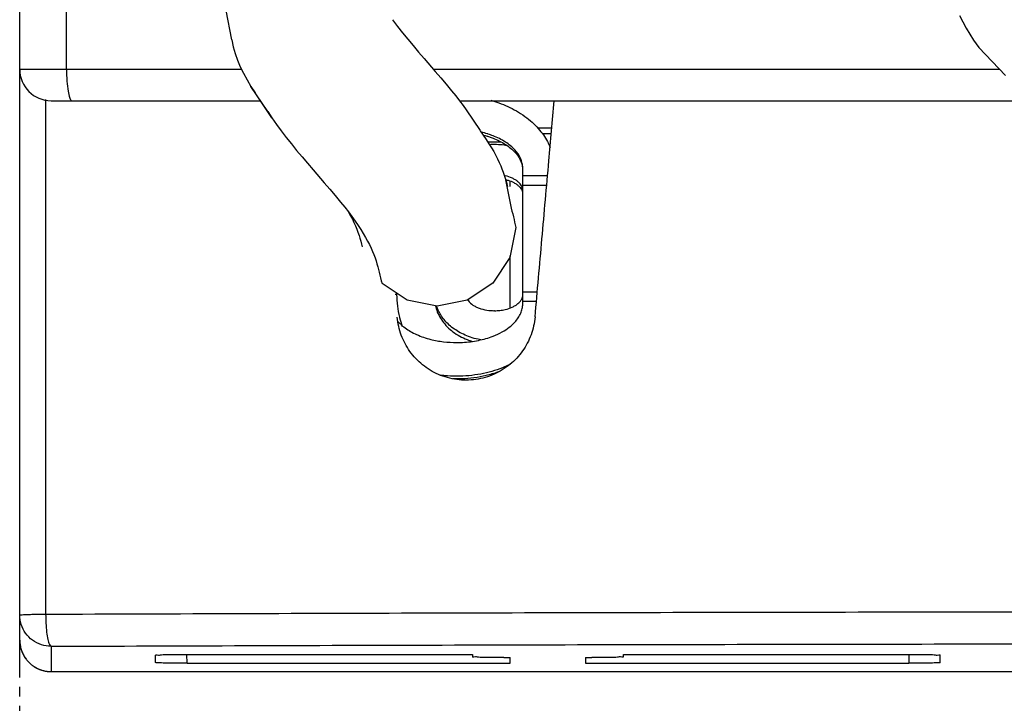
# Model space of a CAD drawing. Extents: x -158 to 546, y -576 to -148.
# Drawn here: x 175 to 190, y -303 to -292 of the extents above; entities that cross this region are included whole.
import ezdxf

# ---------------------------------------------------------------- set-up
doc = ezdxf.new("R2010")
doc.units = 0
doc.header["$LTSCALE"] = 1.21
doc.header["$MEASUREMENT"] = 0
doc.linetypes.add('AXES2', pattern=[1.125, 0.75, -0.125, 0.125, -0.125])
doc.layers.get('0').update_dxf_attribs({"linetype": 'CONTINUOUS'})
doc.layers.add('AXE', color=80, linetype='AXES2')

msp = doc.modelspace()

# ---------------------------------------------------------------- linework, layer by layer
for p, q in [((174.74355, -292.84632), (174.74355, -221.84632)), ((175.48914, -292.84632), (175.48914, -284.13671)), ((178.11621, -292.37864), (178.02766, -291.91298)), ((189.68986, -291.99321), (189.79506, -292.19011)), ((180.6719, -292.06135), (180.7498, -292.16324)), ((180.7498, -292.16324), (180.83075, -292.26526)), ((180.83075, -292.26526), (180.91424, -292.36742)), ((189.79506, -292.19011), (189.91085, -292.38558)), ((178.11621, -292.37864), (178.13851, -292.48671)), ((178.13851, -292.48671), (178.16885, -292.59357)), ((180.91424, -292.36742), (180.99972, -292.46967)), ((180.99972, -292.46967), (181.08678, -292.57202)), ((189.91085, -292.38558), (189.99469, -292.49979)), ((178.16885, -292.59357), (178.20667, -292.6995)), ((181.08678, -292.57202), (181.17479, -292.67444)), ((189.99469, -292.49979), (190.10144, -292.61285)), ((190.4233, -292.94252), (190.10144, -292.61285)), ((178.20667, -292.6995), (178.25143, -292.80471)), ((178.25143, -292.80471), (178.30254, -292.90936)), ((181.17479, -292.67444), (181.35185, -292.87948)), ((174.74355, -292.84632), (178.27175, -292.84632)), ((174.74355, -301.92354), (174.74355, -292.84632)), ((178.30254, -292.90936), (178.35948, -293.01356)), ((181.32323, -292.84632), (190.32938, -292.84632)), ((181.35185, -292.87948), (181.43983, -292.98208)), ((178.35948, -293.01356), (178.42181, -293.11741)), ((178.68812, -293.51575), (178.42181, -293.11741)), ((178.42181, -293.11741), (178.48896, -293.22097)), ((181.43983, -292.98208), (181.52679, -293.08473)), ((181.52679, -293.08473), (181.61219, -293.18741)), ((178.7555, -293.6196), (178.48896, -293.22097)), ((181.61219, -293.18741), (181.67775, -293.26851)), ((181.67775, -293.26851), (181.73833, -293.34629)), ((175.1566, -293.32926), (175.1566, -301.51072)), ((175.24355, -293.34632), (178.57278, -293.34632)), ((181.73833, -293.34629), (181.79419, -293.4209)), ((181.73833, -293.34632), (190.9712, -293.34632)), ((181.79419, -293.4209), (181.84558, -293.4925)), ((178.68812, -293.51575), (178.7555, -293.6196)), ((181.84558, -293.4925), (182.06644, -293.82216)), ((178.7555, -293.6196), (178.82719, -293.72321)), ((178.82719, -293.72321), (178.90274, -293.82661)), ((178.90274, -293.82661), (178.98166, -293.92984)), ((182.06407, -293.82374), (182.11567, -293.89563)), ((182.11567, -293.89563), (182.16292, -293.96463)), ((182.97795, -293.77493), (183.20601, -293.77493)), ((183.19728, -293.87343), (183.05784, -293.87343)), ((178.98166, -293.92984), (179.06345, -294.03292)), ((179.06345, -294.03292), (179.1476, -294.13588)), ((182.16292, -293.96463), (182.20611, -294.03087)), ((182.18591, -293.99989), (182.39602, -293.99989)), ((182.20611, -294.03087), (182.24545, -294.09453)), ((179.1476, -294.13588), (179.23361, -294.23873)), ((182.24545, -294.09453), (182.28117, -294.15576)), ((182.28117, -294.15576), (182.31348, -294.21471)), ((182.31348, -294.21471), (182.34263, -294.27153)), ((179.23361, -294.23873), (179.32099, -294.3415)), ((179.32099, -294.3415), (179.40926, -294.44419)), ((182.34263, -294.27153), (182.36888, -294.32639)), ((182.36888, -294.32639), (182.39241, -294.37942)), ((179.40926, -294.44419), (179.58643, -294.64936)), ((182.39241, -294.37942), (182.41344, -294.43078)), ((182.41344, -294.43078), (182.43222, -294.48062)), ((182.43222, -294.48062), (182.449, -294.5291)), ((182.449, -294.5291), (182.46393, -294.57637)), ((182.74355, -296.57553), (182.74355, -294.41825)), ((179.58643, -294.64936), (179.67433, -294.75188)), ((182.46393, -294.57637), (182.47731, -294.62257)), ((182.46393, -294.57637), (182.55913, -295.05402)), ((182.47731, -294.62257), (182.48934, -294.66786)), ((182.48934, -294.66786), (182.50024, -294.71239)), ((182.54355, -294.71239), (182.54355, -294.62289)), ((183.13817, -294.54027), (182.74355, -294.54027)), ((179.67433, -294.75188), (179.76114, -294.85434)), ((182.74355, -294.68696), (183.12517, -294.68696)), ((179.76114, -294.85434), (179.84633, -294.95677)), ((179.84633, -294.95677), (179.91165, -295.03757)), ((179.91165, -295.03757), (179.97202, -295.11508)), ((179.97202, -295.11508), (180.02769, -295.18945)), ((179.97421, -295.118), (180.00495, -295.17405)), ((182.55913, -295.05402), (182.57253, -295.10026)), ((182.57253, -295.10026), (182.58458, -295.14558)), ((182.58458, -295.14558), (182.59548, -295.19014)), ((180.00495, -295.17405), (180.03392, -295.2305)), ((180.02769, -295.18945), (180.07893, -295.26084)), ((180.03392, -295.2305), (180.05998, -295.28503)), ((180.05998, -295.28503), (180.08338, -295.33778)), ((180.07893, -295.26084), (180.12587, -295.32939)), ((182.59548, -295.19014), (182.60548, -295.23408)), ((182.60548, -295.23408), (182.61482, -295.27755)), ((182.61482, -295.27755), (182.6237, -295.32071)), ((180.08338, -295.33778), (180.10434, -295.3889)), ((180.10434, -295.3889), (180.12303, -295.43853)), ((180.12303, -295.43853), (180.13973, -295.48683)), ((180.12587, -295.32939), (180.16881, -295.39525)), ((180.16881, -295.39525), (180.20793, -295.45856)), ((180.20793, -295.45856), (180.24348, -295.51949)), ((182.63233, -295.36372), (182.53728, -295.84163)), ((182.6237, -295.32071), (182.63233, -295.36372)), ((180.13973, -295.48683), (180.15464, -295.53395)), ((180.15464, -295.53395), (180.16798, -295.58001)), ((180.16798, -295.58001), (180.17997, -295.6252)), ((180.17997, -295.6252), (180.19087, -295.66964)), ((180.24348, -295.51949), (180.27565, -295.57818)), ((180.27565, -295.57818), (180.30469, -295.63476)), ((180.30469, -295.63476), (180.33083, -295.68941)), ((180.33083, -295.68941), (180.35427, -295.74226)), ((180.35427, -295.74226), (180.37523, -295.79347)), ((180.37523, -295.79347), (180.39398, -295.84317)), ((180.39398, -295.84317), (180.41069, -295.89154)), ((180.41069, -295.89154), (180.42562, -295.93871)), ((180.42562, -295.93871), (180.43898, -295.98483)), ((182.53728, -295.84163), (182.26642, -296.2469)), ((182.54355, -296.64133), (182.54355, -295.81013)), ((180.43898, -295.98483), (180.451, -296.03005)), ((180.451, -296.03005), (180.46188, -296.07453)), ((180.46188, -296.07453), (180.47277, -296.11901)), ((180.47277, -296.11901), (180.48366, -296.16349)), ((180.48366, -296.16349), (180.49455, -296.20797)), ((180.49455, -296.20797), (180.50544, -296.25245)), ((182.26642, -296.2469), (181.86094, -296.51782)), ((180.71239, -296.39044), (180.50544, -296.25245)), ((180.90427, -296.51839), (180.71239, -296.39044)), ((182.74355, -296.38656), (182.97451, -296.38656)), ((180.74355, -296.42956), (180.74355, -296.41121)), ((181.38261, -296.61316), (180.90427, -296.51839)), ((181.86094, -296.51782), (181.38261, -296.61316)), ((182.96093, -296.5398), (182.74355, -296.5398)), ((175.24355, -302.02135), (175.24355, -302.42342)), ((176.90413, -302.28053), (176.90413, -302.16273)), ((177.40421, -302.29144), (177.40178, -302.15187)), ((177.40421, -302.15183), (181.94355, -302.15183)), ((181.94355, -302.15183), (181.94355, -302.18891)), ((182.44355, -302.19982), (182.54355, -302.19982)), ((182.54355, -302.29144), (182.54355, -302.19982)), ((183.74355, -302.19982), (183.84355, -302.19982)), ((183.74355, -302.19982), (183.74355, -302.29144)), ((184.34355, -302.15183), (188.88288, -302.15183)), ((184.34355, -302.18891), (184.34355, -302.15183)), ((188.88531, -302.15187), (188.88288, -302.29144)), ((189.38296, -302.28053), (189.38296, -302.16273)), ((177.40422, -302.29144), (182.54355, -302.29144)), ((183.74355, -302.29144), (188.88288, -302.29144)), ((175.24355, -302.42354), (219.04355, -302.42354))]:
    msp.add_line(p, q)
msp.add_arc((175.24355, -292.84632), 0.5, 180, 270)
for points, knots in [([(175.48726, -292.84632), (175.4883, -292.90937), (175.49299, -293.02421), (175.51001, -293.18384), (175.52873, -293.27915), (175.55752, -293.34632), (175.57504, -293.34632)], [0, 0, 0, 0, 0.189157231, 0.349309351, 0.464253284, 0.516811841, 0.516811841, 0.516811841, 0.516811841]), ([(182.23694, -293.33963), (182.27982, -293.35156), (182.41928, -293.39566), (182.5534, -293.45645), (182.64159, -293.50711)], [0, 0, 0, 0, 0.133527411, 0.438644313, 0.438644313, 0.438644313, 0.438644313]), ([(182.93925, -296.78439), (182.97592, -296.37067), (183.04927, -295.54322), (183.15085, -294.39719), (183.21576, -293.6649), (183.244, -293.34632)], [0, 0, 0, 0, 1.24604117, 2.49207934, 3.45154761, 3.45154761, 3.45154761, 3.45154761]), ([(182.64159, -293.50711), (182.68817, -293.53387), (182.77548, -293.59009), (182.89241, -293.68466), (182.99092, -293.7842), (183.07185, -293.88709), (183.13399, -293.98845), (183.16591, -294.05679), (183.17878, -294.08881)], [0, 0, 0, 0, 0.161146232, 0.310834735, 0.450312598, 0.580409167, 0.702663295, 0.806192004, 0.806192004, 0.806192004, 0.806192004]), ([(182.74355, -294.41825), (182.74355, -294.39282), (182.7379, -294.3411), (182.70429, -294.23773), (182.63813, -294.14169), (182.54914, -294.05883), (182.43664, -293.97791), (182.31522, -293.91866), (182.22042, -293.88544), (182.19459, -293.87722)], [0, 0, 0, 0, 0.076271184, 0.154706501, 0.324242197, 0.418296425, 0.518963534, 0.738973701, 0.820309607, 0.820309607, 0.820309607, 0.820309607]), ([(182.24207, -293.93146), (182.25186, -293.93498), (182.33032, -293.96421), (182.43666, -294.01611), (182.54913, -294.09697), (182.62407, -294.16684), (182.68701, -294.24939), (182.71706, -294.31544), (182.72713, -294.34844)], [0, 0, 0, 0, 0.03121594, 0.251226107, 0.351893216, 0.445947445, 0.557668802, 0.661187549, 0.661187549, 0.661187549, 0.661187549]), ([(182.29405, -294.03804), (182.29787, -294.03804), (182.30552, -294.03807), (182.317, -294.03823), (182.32465, -294.0384), (182.32847, -294.03851)], [0, 0, 0, 0, 0.0114771442, 0.0229542918, 0.0344314339, 0.0344314339, 0.0344314339, 0.0344314339]), ([(182.32847, -294.03851), (182.36861, -294.03964), (182.42205, -294.04374), (182.47497, -294.05141), (182.48812, -294.05355)], [0, 0, 0, 0, 0.120468947, 0.160415594, 0.160415594, 0.160415594, 0.160415594]), ([(182.72726, -294.3484), (182.73088, -294.36033), (182.73693, -294.38427), (182.74058, -294.40869), (182.74178, -294.42082)], [0, 0, 0, 0, 0.0373890078, 0.0739493311, 0.0739493311, 0.0739493311, 0.0739493311]), ([(182.72191, -294.69807), (182.71565, -294.68703), (182.69936, -294.66396), (182.66724, -294.63234), (182.62602, -294.60308), (182.55971, -294.56797), (182.50187, -294.549), (182.46081, -294.53967), (182.45866, -294.53919)], [0, 0, 0, 0, 0.038080465, 0.084189758, 0.134578034, 0.189158798, 0.308871009, 0.315493494, 0.315493494, 0.315493494, 0.315493494]), ([(182.53719, -294.61979), (182.55119, -294.6249), (182.58183, -294.63749), (182.62603, -294.66089), (182.66723, -294.69014), (182.70037, -294.72277), (182.7248, -294.758), (182.73644, -294.78646), (182.74012, -294.80237), (182.74075, -294.8055)], [0, 0, 0, 0, 0.044695126, 0.099275891, 0.149664166, 0.195773458, 0.238083376, 0.277447797, 0.2870449, 0.2870449, 0.2870449, 0.2870449]), ([(182.73219, -294.71925), (182.72977, -294.71329), (182.72641, -294.70617), (182.72261, -294.6993), (182.72191, -294.69807)], [0, 0, 0, 0, 0.0192939826, 0.0235442195, 0.0235442195, 0.0235442195, 0.0235442195]), ([(182.74355, -294.7757), (182.74355, -294.76314), (182.74088, -294.74377), (182.7347, -294.72547), (182.73219, -294.71925)], [0, 0, 0, 0, 0.0376883916, 0.0578259666, 0.0578259666, 0.0578259666, 0.0578259666]), ([(180.71503, -296.42097), (180.71928, -296.42154), (180.72767, -296.42256), (180.74355, -296.4238), (180.74355, -296.42956)], [0, 0, 0, 0, 0.0128614152, 0.030134924, 0.030134924, 0.030134924, 0.030134924]), ([(181.86864, -296.51267), (181.86884, -296.51299), (181.87547, -296.52385), (181.88317, -296.53409), (181.89129, -296.54337)], [0, 0, 0, 0, 0.0011478767, 0.0381598777, 0.0381598777, 0.0381598777, 0.0381598777]), ([(181.89129, -296.54337), (181.89269, -296.54497), (181.91607, -296.571), (181.95987, -296.6036), (182.02388, -296.63492), (182.09993, -296.66233), (182.18832, -296.68025), (182.25813, -296.6845), (182.28565, -296.68477)], [0, 0, 0, 0, 0.006382226, 0.104928151, 0.160630414, 0.220051173, 0.346980991, 0.429521698, 0.429521698, 0.429521698, 0.429521698]), ([(182.29405, -296.68481), (182.32298, -296.68479), (182.38016, -296.68168), (182.47614, -296.66579), (182.55901, -296.63874), (182.62557, -296.60362), (182.66508, -296.57565), (182.68681, -296.55478), (182.69553, -296.54493)], [0, 0, 0, 0, 0.08679448, 0.171382385, 0.29142644, 0.346162846, 0.396691801, 0.436156671, 0.436156671, 0.436156671, 0.436156671]), ([(182.69553, -296.54493), (182.69703, -296.54324), (182.70773, -296.53081), (182.72091, -296.51186), (182.72974, -296.49319), (182.73218, -296.48718)], [0, 0, 0, 0, 0.0067895464, 0.0492026436, 0.068644511, 0.068644511, 0.068644511, 0.068644511]), ([(182.73218, -296.48718), (182.73469, -296.48098), (182.74087, -296.46268), (182.74355, -296.4433), (182.74355, -296.43071)], [0, 0, 0, 0, 0.0200772087, 0.0578427358, 0.0578427358, 0.0578427358, 0.0578427358]), ([(181.365, -296.64082), (181.36565, -296.64321), (181.38628, -296.71743), (181.45851, -296.86105), (181.63214, -297.03195), (181.80493, -297.12631), (181.9129, -297.1646), (181.94032, -297.17315)], [0, 0, 0, 0, 0.007436814, 0.231125476, 0.470890002, 0.728227658, 0.814395859, 0.814395859, 0.814395859, 0.814395859]), ([(182.07595, -297.14872), (182.06156, -297.14608), (182.00604, -297.13481), (181.91258, -297.10871), (181.80101, -297.06363), (181.70092, -297.0093), (181.61346, -296.94774), (181.53889, -296.88072), (181.47712, -296.80983), (181.42766, -296.73621), (181.40198, -296.68484), (181.39119, -296.65908)], [0, 0, 0, 0, 0.043874156, 0.16993341, 0.290458432, 0.40412149, 0.510855715, 0.610560328, 0.704206041, 0.79219223, 0.875957148, 0.875957148, 0.875957148, 0.875957148]), ([(182.41726, -297.02146), (182.45575, -296.99995), (182.52711, -296.95391), (182.61252, -296.87775), (182.6732, -296.80128), (182.7133, -296.72828), (182.73791, -296.65267), (182.74355, -296.60096), (182.74355, -296.57553)], [0, 0, 0, 0, 0.132269509, 0.253807563, 0.341538349, 0.42392461, 0.502351433, 0.578614777, 0.578614777, 0.578614777, 0.578614777]), ([(182.93925, -296.78439), (182.93071, -296.88075), (182.88776, -297.07246), (182.7502, -297.33326), (182.54728, -297.55081), (182.29088, -297.70864), (181.99816, -297.79268), (181.69217, -297.79396), (181.39922, -297.71232), (181.14236, -297.5566), (180.93858, -297.34053), (180.7998, -297.07972), (180.75644, -296.88723), (180.74784, -296.79023)], [0, 0, 0, 0, 0.29022028, 0.58134625, 0.87475435, 1.17210436, 1.4737197, 1.77698323, 2.07844121, 2.37458, 2.66719541, 2.95875232, 3.25089867, 3.25089867, 3.25089867, 3.25089867]), ([(180.76343, -296.86129), (180.77425, -296.87342), (180.80803, -296.90834), (180.87202, -296.96167), (180.95916, -297.01778), (181.09318, -297.08526), (181.26862, -297.14416), (181.48352, -297.18287), (181.62288, -297.19113), (181.69342, -297.19118)], [0, 0, 0, 0, 0.04876448, 0.14560761, 0.24912778, 0.35903298, 0.59509228, 0.80110681, 1.01272106, 1.01272106, 1.01272106, 1.01272106]), ([(181.69342, -297.19118), (181.7245, -297.19119), (181.84053, -297.18823), (182.03629, -297.16372), (182.24813, -297.10401), (182.37042, -297.04763), (182.41726, -297.02146)], [0, 0, 0, 0, 0.093230654, 0.348096467, 0.589571115, 0.750540823, 0.750540823, 0.750540823, 0.750540823]), ([(182.54182, -297.53945), (182.50237, -297.55862), (182.40811, -297.59994), (182.25227, -297.65278), (182.07319, -297.69513), (181.88557, -297.72135), (181.7578, -297.72727), (181.69342, -297.72727)], [0, 0, 0, 0, 0.131603791, 0.308421348, 0.492914092, 0.682826445, 0.875974179, 0.875974179, 0.875974179, 0.875974179]), ([(181.69342, -297.76543), (181.72048, -297.76544), (181.877, -297.7624), (182.10218, -297.73256), (182.29304, -297.67716), (182.35802, -297.65424)], [0, 0, 0, 0, 0.0811883, 0.469643593, 0.67634566, 0.67634566, 0.67634566, 0.67634566]), ([(181.69342, -297.72727), (181.62903, -297.72727), (181.54546, -297.7234), (181.46245, -297.71449), (181.44348, -297.71219)], [0, 0, 0, 0, 0.193163194, 0.250472799, 0.250472799, 0.250472799, 0.250472799]), ([(174.74355, -301.52146), (174.74355, -301.51641), (174.77476, -301.52244), (174.80672, -301.51286), (174.84911, -301.51472), (174.87251, -301.51415)], [0, 0, 0, 0, 0.015148867, 0.05907817, 0.129296643, 0.129296643, 0.129296643, 0.129296643]), ([(174.83761, -301.81331), (174.8072, -301.77105), (174.75971, -301.67695), (174.74355, -301.57287), (174.74355, -301.52146)], [0, 0, 0, 0, 0.156188687, 0.310395636, 0.310395636, 0.310395636, 0.310395636]), ([(174.87251, -301.51415), (174.89993, -301.51349), (174.95943, -301.51239), (175.05413, -301.51128), (175.12141, -301.51086), (175.1566, -301.51072)], [0, 0, 0, 0, 0.08228809, 0.17854621, 0.284118661, 0.284118661, 0.284118661, 0.284118661]), ([(175.1566, -301.51072), (177.2375, -301.50271), (181.41239, -301.48898), (187.68913, -301.47527), (193.98945, -301.46841), (200.29764, -301.46841), (206.59796, -301.47527), (212.87471, -301.48898), (217.04959, -301.50271), (219.13049, -301.51072)], [0, 0, 0, 0, 6.24274494, 12.52472496, 18.83028528, 25.14371225, 31.44927257, 37.73125259, 43.97399753, 43.97399753, 43.97399753, 43.97399753]), ([(175.1566, -301.51072), (175.1566, -301.55919), (175.15908, -301.65506), (175.16926, -301.78931), (175.18765, -301.90465), (175.20629, -301.97733), (175.23045, -302.01973), (175.24355, -302.02135)], [0, 0, 0, 0, 0.145390452, 0.286981666, 0.406230015, 0.487933085, 0.527529995, 0.527529995, 0.527529995, 0.527529995]), ([(175.24355, -302.02135), (175.19124, -302.02135), (175.08567, -302.0046), (174.94356, -301.93185), (174.86823, -301.85586), (174.83761, -301.81331)], [0, 0, 0, 0, 0.156930535, 0.314434166, 0.471683077, 0.471683077, 0.471683077, 0.471683077]), ([(174.74355, -301.92354), (174.74355, -301.95764), (174.75011, -302.02149), (174.7757, -302.10607), (174.80807, -302.17216), (174.84099, -302.22166), (174.87128, -302.25822), (174.89787, -302.28532), (174.92069, -302.30566), (174.94013, -302.32117), (174.96329, -302.33801), (174.99125, -302.35583), (175.02252, -302.37243), (175.04828, -302.38404), (175.06795, -302.39181), (175.08804, -302.39892), (175.10791, -302.40498), (175.12904, -302.41038), (175.14695, -302.41423), (175.16438, -302.41733), (175.18033, -302.41961), (175.19539, -302.42129), (175.20922, -302.42242), (175.22187, -302.42312), (175.23316, -302.42347), (175.24024, -302.42354), (175.24355, -302.42354)], [0, 0, 0, 0, 0.102297509, 0.190925779, 0.263822478, 0.322281448, 0.368841314, 0.406056711, 0.436059719, 0.460504043, 0.480637363, 0.521957145, 0.559831722, 0.586743223, 0.606692283, 0.6232633, 0.650653706, 0.668992308, 0.688671219, 0.70559863, 0.722079654, 0.737002214, 0.751060936, 0.763705598, 0.775011923, 0.784935463, 0.784935463, 0.784935463, 0.784935463]), ([(175.24355, -302.02135), (177.31621, -302.01336), (181.47458, -301.99969), (187.7265, -301.98604), (194.00192, -301.9792), (200.28517, -301.9792), (206.56059, -301.98604), (212.81251, -301.99969), (216.97088, -302.01336), (219.04355, -302.02135)], [0, 0, 0, 0, 6.21803533, 12.4751735, 18.75581269, 25.0442921, 31.32493128, 37.58206946, 43.80010479, 43.80010479, 43.80010479, 43.80010479]), ([(174.76403, -302.06512), (174.7653, -302.06944), (174.76765, -302.07704), (174.77019, -302.08459), (174.77133, -302.08786)], [0, 0, 0, 0, 0.0134913445, 0.0238769512, 0.0238769512, 0.0238769512, 0.0238769512]), ([(176.90413, -302.16273), (176.90414, -302.1545), (176.95507, -302.16639), (177.00627, -302.15084), (177.12249, -302.15554), (177.25378, -302.15146), (177.35271, -302.15183), (177.40424, -302.15183)], [0, 0, 0, 0, 0.024704839, 0.095788965, 0.206434409, 0.345852787, 0.500439497, 0.500439497, 0.500439497, 0.500439497]), ([(182.44355, -302.19982), (182.39188, -302.19982), (182.29291, -302.20019), (182.1617, -302.19611), (182.04573, -302.20079), (181.9946, -302.18525), (181.94355, -302.1972), (181.94355, -302.18891)], [0, 0, 0, 0, 0.155002047, 0.294113212, 0.404402454, 0.475472319, 0.500331584, 0.500331584, 0.500331584, 0.500331584]), ([(184.34355, -302.18891), (184.34355, -302.1972), (184.29248, -302.18525), (184.24134, -302.20079), (184.12538, -302.19611), (183.99417, -302.20019), (183.89521, -302.19982), (183.84355, -302.19982)], [0, 0, 0, 0, 0.024865279, 0.095946269, 0.206241927, 0.345347962, 0.50033157, 0.50033157, 0.50033157, 0.50033157]), ([(188.88285, -302.15183), (188.93438, -302.15183), (189.03331, -302.15146), (189.1646, -302.15554), (189.28082, -302.15084), (189.33202, -302.16639), (189.38295, -302.1545), (189.38296, -302.16273)], [0, 0, 0, 0, 0.154585752, 0.294002446, 0.404647582, 0.47573326, 0.500439493, 0.500439493, 0.500439493, 0.500439493]), ([(174.94953, -302.32786), (174.99174, -302.35856), (175.08641, -302.40689), (175.1914, -302.42342), (175.24355, -302.42342)], [0, 0, 0, 0, 0.156573524, 0.313007078, 0.313007078, 0.313007078, 0.313007078]), ([(177.40422, -302.29144), (177.3527, -302.29144), (177.25378, -302.29181), (177.12251, -302.28772), (177.00627, -302.29243), (176.95509, -302.27687), (176.90414, -302.28877), (176.90413, -302.28054)], [0, 0, 0, 0, 0.154547248, 0.293963315, 0.404619627, 0.47571109, 0.500414818, 0.500414818, 0.500414818, 0.500414818]), ([(189.38296, -302.28054), (189.38295, -302.28877), (189.33201, -302.27687), (189.28082, -302.29243), (189.16459, -302.28772), (189.03331, -302.29181), (188.93439, -302.29144), (188.88288, -302.29144)], [0, 0, 0, 0, 0.024703551, 0.095794762, 0.206451155, 0.345867477, 0.5004127, 0.5004127, 0.5004127, 0.5004127])]:
    msp.add_open_spline(points, degree=3, knots=knots)
for points in [[(182.18045, -293.87281), (182.14878, -293.8631), (182.11676, -293.85451), (182.08452, -293.84695)], [(182.11534, -293.89269), (182.13591, -293.89796), (182.15637, -293.90367), (182.17668, -293.90983)], [(182.19459, -293.87722), (182.18988, -293.87572), (182.18517, -293.87425), (182.18045, -293.87281)], [(182.17668, -293.90983), (182.1785, -293.91038), (182.18032, -293.91094), (182.18214, -293.9115)], [(182.18214, -293.9115), (182.20226, -293.91769), (182.22225, -293.92434), (182.24207, -293.93146)], [(182.21319, -294.04069), (182.22292, -294.04005), (182.23265, -294.03952), (182.24239, -294.03912)], [(182.24239, -294.03912), (182.25959, -294.0384), (182.27682, -294.03804), (182.29405, -294.03804)], [(182.45866, -294.53919), (182.45502, -294.53838), (182.45138, -294.53761), (182.44772, -294.53686)], [(182.47102, -294.59987), (182.48905, -294.60423), (182.50692, -294.60936), (182.52449, -294.61532)], [(182.52449, -294.61532), (182.52874, -294.61676), (182.53298, -294.61825), (182.53719, -294.61979)], [(180.78731, -296.78865), (180.75837, -296.67159), (180.74356, -296.55014), (180.74355, -296.42956)], [(181.35723, -296.60862), (181.35952, -296.61942), (181.36211, -296.63016), (181.365, -296.64082)], [(181.39119, -296.65908), (181.38471, -296.64364), (181.37886, -296.62792), (181.37366, -296.612)], [(182.29405, -296.68481), (182.29125, -296.68481), (182.28845, -296.6848), (182.28565, -296.68477)], [(180.79011, -296.79981), (180.78916, -296.79609), (180.78823, -296.79237), (180.78731, -296.78865)], [(180.83298, -296.93895), (180.81645, -296.89332), (180.80212, -296.84683), (180.79011, -296.79981)], [(181.63087, -297.76449), (181.65171, -297.76512), (181.67257, -297.76543), (181.69342, -297.76543)], [(174.74355, -301.92354), (174.74355, -301.97123), (174.75054, -302.01938), (174.76403, -302.06512)], [(174.77133, -302.08786), (174.78698, -302.13283), (174.80935, -302.17597), (174.8371, -302.21467)]]:
    msp.add_open_spline(points, degree=3)
at = {"layer": 'AXE'}
msp.add_line((174.74355, -327.01861), (174.74355, -203.32603), dxfattribs=at)

doc.saveas('drawing.dxf')
